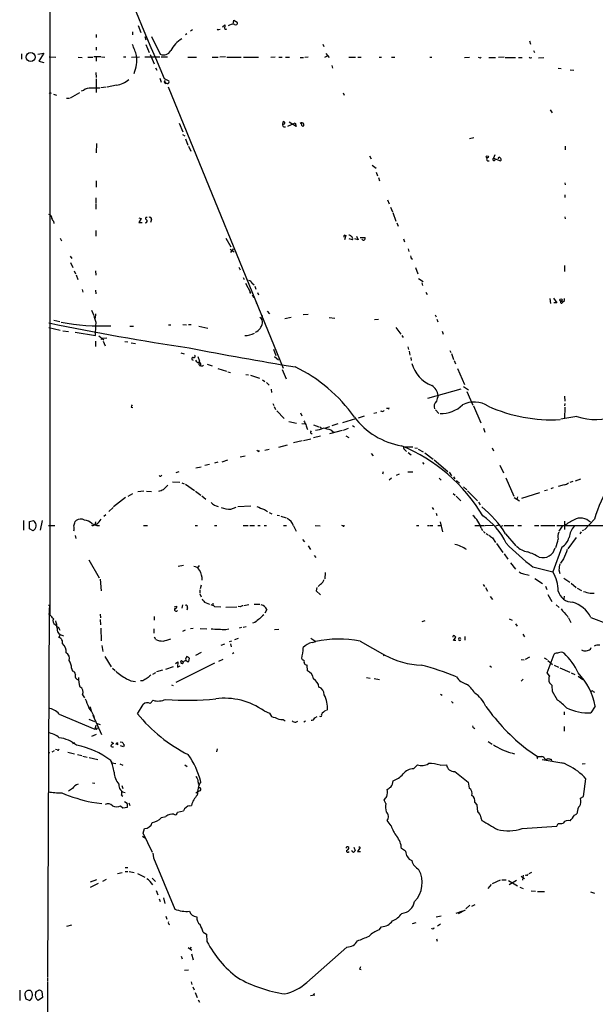
# Model space of a CAD drawing. Extents: x 0 to 971, y 2986 to 3868.
# Drawn here: x 17 to 173, y 3324 to 3591 of the extents above; entities that cross this region are included whole.
import ezdxf

# ---------------------------------------------------------------- set-up
doc = ezdxf.new("R2010")
doc.units = 0
doc.header["$MEASUREMENT"] = 0
doc.layers.add('MAIN', color=5, linetype='CONTINUOUS')

msp = doc.modelspace()

# ---------------------------------------------------------------- linework, layer by layer
at = {"layer": 'MAIN'}
for p, q in [((24.892, 3738.0332), (24.9767, 3429.4232)), ((48.9373, 3589.3586), (49.6993, 3587.4959)), ((71.882, 3589.0199), (72.4747, 3589.5279)), ((74.7607, 3589.7819), (74.93, 3590.8826)), ((74.93, 3590.8826), (75.8613, 3590.2899)), ((37.5073, 3586.9879), (37.5073, 3586.1412)), ((47.4133, 3587.6652), (47.4133, 3586.8186)), ((62.1453, 3587.1572), (61.8067, 3586.8186)), ((63.754, 3588.1732), (63.1613, 3587.8346)), ((70.866, 3588.3426), (71.2047, 3588.4272)), ((50.8, 3586.3952), (51.054, 3585.4639)), ((51.054, 3584.1939), (51.9007, 3582.0772)), ((52.578, 3586.3952), (54.9487, 3581.5692)), ((99.1447, 3584.3632), (99.3987, 3583.6859)), ((155.2787, 3585.2099), (155.5327, 3584.3632)), ((17.272, 3581.7386), (17.272, 3580.2146)), ((21.6747, 3581.6539), (23.2833, 3581.9079)), ((23.2833, 3581.9079), (21.9287, 3579.7066)), ((37.5073, 3583.5166), (37.5073, 3582.6699)), ((52.2393, 3581.4846), (53.2553, 3578.9446)), ((99.9067, 3581.8232), (100.838, 3580.7226)), ((156.3793, 3582.5852), (156.6333, 3582.0772)), ((21.9287, 3579.7066), (23.2833, 3579.3679)), ((24.8073, 3580.8919), (26.5853, 3580.8072)), ((32.6813, 3580.8072), (33.782, 3580.7226)), ((35.306, 3580.8072), (36.6607, 3580.8072)), ((38.7773, 3580.8919), (36.9147, 3580.8919)), ((37.5073, 3580.8072), (37.5073, 3579.7066)), ((39.0313, 3580.8919), (39.878, 3580.8072)), ((44.958, 3580.8919), (45.6353, 3580.8919)), ((47.1593, 3580.8072), (49.276, 3580.8919)), ((50.8, 3580.8919), (54.864, 3580.8919)), ((55.2027, 3580.8919), (56.896, 3580.8919)), ((62.484, 3580.8072), (64.77, 3580.8072)), ((69.088, 3580.8072), (70.6967, 3580.8072)), ((72.644, 3580.8919), (71.12, 3580.8072)), ((73.0673, 3580.8072), (76.962, 3580.8072)), ((77.5547, 3580.8072), (81.6187, 3580.8072)), ((85.0053, 3580.8072), (86.1907, 3580.8919)), ((87.122, 3580.8072), (88.0533, 3580.8072)), ((88.9847, 3580.8072), (90.0853, 3580.8072)), ((92.964, 3580.7226), (93.8953, 3580.7226)), ((95.1653, 3580.8072), (94.234, 3580.7226)), ((99.6527, 3580.8072), (100.4147, 3581.1459)), ((101.6, 3578.5212), (101.7693, 3577.8439)), ((106.172, 3580.8072), (108.0347, 3580.8072)), ((108.6273, 3580.8072), (109.5587, 3580.8072)), ((114.3847, 3580.8072), (115.062, 3580.8072)), ((117.7713, 3580.8072), (118.7027, 3580.8072)), ((128.1853, 3580.8072), (128.6933, 3580.8072)), ((137.5833, 3580.7226), (138.938, 3580.8072)), ((141.8167, 3580.6379), (142.1553, 3580.8072)), ((144.1873, 3580.7226), (146.05, 3580.7226)), ((148.336, 3580.8072), (146.812, 3580.7226)), ((148.6747, 3580.7226), (151.4687, 3580.7226)), ((152.3153, 3580.7226), (153.2467, 3580.7226)), ((155.5327, 3580.6379), (155.8713, 3580.7226)), ((157.734, 3580.6379), (159.1733, 3580.7226)), ((37.4227, 3576.6586), (37.5073, 3575.3039)), ((53.6787, 3577.9286), (54.0173, 3577.2512)), ((163.068, 3577.8439), (163.83, 3577.6746)), ((166.2853, 3577.3359), (167.3013, 3577.2512)), ((37.5073, 3574.8806), (37.5073, 3571.2399)), ((43.0953, 3573.1872), (40.5553, 3572.6792)), ((54.864, 3575.1346), (55.2027, 3574.0339)), ((56.0493, 3574.9652), (57.3193, 3574.3726)), ((56.2187, 3574.4572), (56.0493, 3574.0339)), ((56.0493, 3574.0339), (56.4727, 3573.6106)), ((56.388, 3573.8646), (56.4727, 3573.6106)), ((56.8113, 3573.6106), (56.4727, 3573.6106)), ((25.146, 3571.0706), (25.3153, 3570.9859)), ((25.908, 3570.7319), (26.7547, 3570.4779)), ((30.5647, 3569.7159), (33.1047, 3571.2399)), ((34.1207, 3571.7479), (33.4433, 3571.5786)), ((40.3013, 3572.6792), (38.7773, 3572.5099)), ((57.0653, 3572.7639), (88.3073, 3496.3946)), ((104.648, 3571.1552), (104.902, 3570.4779)), ((29.464, 3569.6312), (30.3107, 3569.6312)), ((160.8667, 3566.4986), (161.3747, 3565.6519)), ((60.1133, 3562.8579), (61.0447, 3560.4872)), ((88.2227, 3563.1966), (88.138, 3562.5192)), ((89.5773, 3562.0959), (91.6093, 3562.9426)), ((91.8633, 3562.0112), (90.0007, 3563.1119)), ((91.6093, 3562.9426), (91.8633, 3562.0112)), ((60.96, 3559.8099), (61.6373, 3559.4712)), ((88.5613, 3561.9266), (88.9847, 3561.9266)), ((37.592, 3557.3546), (37.5073, 3554.8146)), ((61.8067, 3558.6246), (62.484, 3556.9312)), ((140.1233, 3558.8786), (138.938, 3558.6246)), ((62.6533, 3556.6772), (63.246, 3555.2379)), ((164.9307, 3556.6772), (164.9307, 3555.6612)), ((111.76, 3554.0526), (112.268, 3553.2059)), ((145.8807, 3554.3066), (145.4573, 3553.3752)), ((145.4573, 3553.3752), (147.4047, 3552.6979)), ((112.522, 3551.5126), (113.6227, 3550.6659)), ((113.6227, 3549.5652), (113.9613, 3548.5492)), ((37.5073, 3547.1946), (37.5073, 3545.5012)), ((114.2153, 3548.1259), (114.554, 3547.1946)), ((164.846, 3546.6866), (164.9307, 3546.1786)), ((37.4227, 3542.6226), (37.4227, 3541.2679)), ((37.4227, 3541.0986), (37.4227, 3539.5746)), ((116.6707, 3542.0299), (117.094, 3541.0139)), ((164.846, 3543.3846), (164.846, 3542.7072)), ((117.5173, 3540.0826), (118.0253, 3538.8126)), ((118.11, 3538.6432), (118.9567, 3536.2726)), ((25.908, 3536.2726), (26.0773, 3535.6799)), ((49.1067, 3537.2039), (49.784, 3537.0346)), ((49.784, 3537.0346), (49.1067, 3535.9339)), ((49.1067, 3535.9339), (50.038, 3535.9339)), ((52.578, 3536.6959), (52.324, 3535.9339)), ((119.2107, 3535.8492), (119.5493, 3534.9179)), ((164.846, 3537.4579), (164.9307, 3536.9499)), ((37.4227, 3533.7326), (37.4227, 3532.2086)), ((27.7707, 3531.7006), (28.1093, 3530.9386)), ((72.8133, 3531.7006), (74.0833, 3529.3299)), ((105.41, 3532.3779), (104.9867, 3531.1926)), ((105.0713, 3532.4626), (105.41, 3532.3779)), ((107.188, 3531.1926), (106.2567, 3531.4466)), ((108.712, 3531.1926), (107.7807, 3531.5312)), ((108.2887, 3532.2086), (108.712, 3531.1926)), ((109.3047, 3531.8699), (110.5747, 3531.8699)), ((121.0733, 3531.4466), (121.3273, 3530.6846)), ((73.914, 3528.6526), (75.0147, 3527.9752)), ((74.168, 3527.8059), (74.8453, 3528.7372)), ((122.2587, 3528.7372), (122.5127, 3528.0599)), ((30.48, 3526.7899), (30.9033, 3526.1126)), ((30.5647, 3525.0966), (31.242, 3523.7419)), ((123.1053, 3526.1972), (123.444, 3525.9432)), ((31.5807, 3522.8106), (31.9193, 3521.9639)), ((37.338, 3522.8106), (37.4227, 3521.6252)), ((76.2847, 3523.8266), (76.6233, 3523.0646)), ((124.2907, 3523.7419), (124.968, 3521.9639)), ((164.7613, 3524.2499), (164.7613, 3522.6412)), ((32.0887, 3521.7099), (32.5967, 3520.4399)), ((77.47, 3521.0326), (77.724, 3520.4399)), ((125.1373, 3520.6939), (126.4073, 3519.9319)), ((33.6973, 3517.7306), (33.9513, 3517.0532)), ((37.338, 3517.5612), (37.4227, 3516.5452)), ((78.1473, 3519.4239), (79.502, 3516.8839)), ((79.9253, 3519.4239), (80.4333, 3519.0006)), ((80.6027, 3518.6619), (80.9413, 3517.8152)), ((125.984, 3519.5086), (126.238, 3518.8312)), ((127.0847, 3517.0532), (127.4233, 3516.3759)), ((79.1633, 3516.9686), (79.502, 3516.6299)), ((79.9253, 3516.2912), (80.264, 3515.5292)), ((81.3647, 3516.8839), (81.6187, 3516.2912)), ((160.782, 3515.2752), (160.9513, 3513.9206)), ((161.798, 3515.3599), (162.7293, 3514.0899)), ((163.83, 3514.5979), (164.4227, 3514.3439)), ((164.6767, 3514.5132), (164.4227, 3514.3439)), ((36.2373, 3512.1426), (36.9147, 3510.7032)), ((83.9893, 3511.8886), (84.6667, 3511.1266)), ((162.7293, 3514.0899), (161.8827, 3514.0899)), ((164.084, 3514.0052), (164.4227, 3514.3439)), ((26.0773, 3509.4332), (27.686, 3509.0099)), ((37.5073, 3508.7559), (36.9993, 3510.3646)), ((37.338, 3511.1266), (37.2533, 3509.9412)), ((82.6347, 3510.7032), (82.4653, 3509.8566)), ((90.5087, 3510.1106), (88.8153, 3509.7719)), ((95.1653, 3510.9572), (93.8107, 3510.8726)), ((100.838, 3510.1106), (102.362, 3509.9412)), ((114.2153, 3509.6026), (113.1147, 3509.5179)), ((129.6247, 3510.8726), (129.8787, 3510.2799)), ((130.1327, 3509.6872), (130.3867, 3508.9252)), ((24.7227, 3507.4012), (27.7707, 3506.7239)), ((28.5327, 3506.4699), (30.0567, 3506.3006)), ((46.6513, 3507.8246), (47.6673, 3507.8246)), ((57.15, 3508.1632), (57.8273, 3508.1632)), ((61.1293, 3508.2479), (62.0607, 3508.1632)), ((62.6533, 3508.2479), (63.3307, 3508.2479)), ((65.4473, 3507.8246), (67.9027, 3507.2319)), ((118.9567, 3507.4012), (120.3113, 3505.6232)), ((131.572, 3506.3852), (131.826, 3505.6232)), ((31.8347, 3506.1312), (37.338, 3505.2846)), ((38.2693, 3505.1152), (39.624, 3504.0992)), ((39.116, 3504.5226), (38.862, 3504.0992)), ((39.116, 3504.5226), (40.4707, 3504.6072)), ((120.5653, 3505.2846), (120.904, 3504.6919)), ((37.338, 3503.6759), (37.338, 3502.2366)), ((39.4547, 3503.6759), (39.9627, 3502.4059)), ((45.2967, 3503.5912), (46.1433, 3503.5066)), ((47.0747, 3503.2526), (48.26, 3503.0832)), ((85.6827, 3501.5592), (86.36, 3499.7812)), ((122.174, 3502.1519), (122.428, 3501.4746)), ((133.604, 3501.2206), (133.858, 3500.6279)), ((60.5367, 3500.5432), (61.468, 3500.2892)), ((64.8547, 3498.0879), (64.6007, 3498.5112)), ((65.1933, 3499.5272), (65.6167, 3498.2572)), ((86.0213, 3499.5272), (87.0373, 3498.6806)), ((122.5973, 3500.9666), (122.7667, 3499.9506)), ((123.0207, 3499.2732), (123.1053, 3498.4266)), ((134.0273, 3500.3739), (134.62, 3498.7652)), ((134.7893, 3498.4266), (135.128, 3497.5799)), ((65.532, 3497.3259), (65.532, 3497.6646)), ((65.786, 3497.0719), (65.7013, 3496.8179)), ((67.7333, 3497.4952), (69.088, 3496.9872)), ((70.612, 3496.3099), (72.9827, 3495.5479)), ((88.0533, 3496.0559), (89.154, 3493.5159)), ((135.7207, 3496.3099), (137.5833, 3491.9919)), ((73.3213, 3495.3786), (73.9987, 3495.2092)), ((78.232, 3494.7012), (78.9093, 3494.6166)), ((79.502, 3494.4472), (81.8727, 3493.6852)), ((82.7193, 3493.1772), (83.3967, 3492.7539)), ((83.82, 3492.4999), (84.582, 3491.7379)), ((85.09, 3490.7219), (85.1747, 3489.7906)), ((136.5673, 3490.7219), (127.5927, 3488.1819)), ((137.3293, 3491.3992), (138.684, 3490.4679)), ((138.2607, 3490.0446), (139.8693, 3486.3192)), ((164.7613, 3488.7746), (164.846, 3487.4199)), ((47.0747, 3485.8112), (47.498, 3485.7266)), ((85.5133, 3486.8272), (85.7673, 3486.2346)), ((85.9367, 3485.9806), (86.2753, 3485.1339)), ((117.0093, 3485.2186), (117.1787, 3485.6419)), ((129.7093, 3485.0492), (130.6407, 3484.1179)), ((140.0387, 3486.1499), (142.0707, 3481.5779)), ((164.846, 3486.8272), (164.7613, 3486.1499)), ((164.846, 3485.8112), (164.7613, 3482.6786)), ((86.614, 3484.7952), (88.646, 3482.6786)), ((93.0487, 3484.2872), (93.3873, 3483.4406)), ((107.95, 3482.5939), (104.4787, 3481.5779)), ((110.3207, 3483.3559), (108.712, 3482.8479)), ((113.792, 3484.2872), (112.9453, 3484.0332)), ((115.062, 3484.7106), (114.808, 3484.6259)), ((168.148, 3483.2712), (163.7453, 3482.5092)), ((89.916, 3481.9166), (91.948, 3481.4086)), ((93.3873, 3481.3239), (94.3187, 3481.2392)), ((94.8267, 3479.8846), (95.0807, 3479.7152)), ((96.6047, 3480.9852), (98.044, 3480.4772)), ((98.298, 3480.4772), (98.7213, 3480.0539)), ((99.9067, 3480.2232), (101.0073, 3480.5619)), ((103.2087, 3481.2392), (101.6, 3480.7312)), ((106.0027, 3479.9692), (104.648, 3479.4612)), ((107.188, 3480.8159), (107.696, 3480.4772)), ((142.748, 3480.0539), (143.1713, 3479.0379)), ((93.8953, 3476.7519), (95.8427, 3477.1752)), ((98.4673, 3477.9372), (96.6047, 3477.4292)), ((104.394, 3479.4612), (100.9227, 3478.5299)), ((101.346, 3479.5459), (102.1927, 3478.9532)), ((105.41, 3478.0219), (106.172, 3477.5986)), ((84.582, 3474.2966), (83.3967, 3474.0426)), ((87.122, 3474.9739), (89.4927, 3475.5666)), ((93.472, 3476.6672), (91.186, 3476.0746)), ((121.0733, 3475.0586), (123.5287, 3475.0586)), ((124.1213, 3474.7199), (124.7987, 3474.6352)), ((125.0527, 3474.3812), (126.4073, 3473.7039)), ((145.1187, 3474.7199), (145.4573, 3473.9579)), ((76.6233, 3472.3492), (77.978, 3472.6032)), ((81.7033, 3473.7886), (81.9573, 3474.0426)), ((112.268, 3473.1959), (112.776, 3472.6032)), ((121.4967, 3474.1272), (121.8353, 3473.7886)), ((122.2587, 3473.5346), (123.1053, 3472.8572)), ((126.8307, 3473.3652), (129.1167, 3471.6719)), ((64.6007, 3469.3012), (66.04, 3469.6399)), ((68.326, 3470.2326), (67.056, 3469.9786)), ((70.612, 3470.8252), (69.6807, 3470.5712)), ((71.7973, 3470.9946), (73.3213, 3471.5026)), ((126.1533, 3470.7406), (126.5767, 3470.3172)), ((129.3707, 3471.5026), (133.096, 3468.3699)), ((147.2353, 3470.0632), (148.1667, 3467.9466)), ((60.0287, 3468.2006), (59.182, 3467.9466)), ((115.4853, 3468.2852), (115.316, 3467.6079)), ((117.7713, 3466.5072), (117.1787, 3465.9992)), ((119.126, 3467.3539), (119.9727, 3467.6926)), ((122.174, 3468.2852), (123.5287, 3468.2006)), ((130.7253, 3466.5072), (131.2333, 3465.9992)), ((133.4347, 3468.1159), (134.0273, 3467.1846)), ((134.62, 3466.8459), (134.9587, 3466.3379)), ((148.844, 3466.5919), (150.9607, 3461.5966)), ((55.7953, 3463.4592), (56.9807, 3464.6446)), ((58.2507, 3465.4912), (60.2827, 3465.4066)), ((60.7907, 3465.2372), (61.468, 3464.9832)), ((61.8067, 3464.8986), (64.262, 3463.2052)), ((135.4667, 3465.9146), (136.2287, 3465.1526)), ((137.3293, 3464.1366), (138.2607, 3463.3746)), ((161.7133, 3463.8826), (161.036, 3463.6286)), ((164.6767, 3464.7292), (163.068, 3464.3059)), ((167.0473, 3465.5759), (166.2007, 3465.3219)), ((169.0793, 3466.2532), (167.64, 3465.7452)), ((45.5507, 3461.2579), (42.2487, 3458.7179)), ((47.4133, 3462.2739), (46.1433, 3461.5119)), ((50.4613, 3462.9512), (48.8527, 3462.7819)), ((51.2233, 3462.9512), (52.578, 3462.8666)), ((64.516, 3463.0359), (65.9553, 3461.9352)), ((66.2093, 3461.7659), (67.31, 3460.8346)), ((134.5353, 3462.3586), (135.0433, 3461.9352)), ((135.2973, 3461.6812), (136.652, 3460.4112)), ((138.43, 3463.1206), (141.1393, 3460.4112)), ((151.13, 3461.2579), (152.5693, 3460.4112)), ((151.9767, 3461.4272), (151.8073, 3460.7499)), ((153.162, 3461.0886), (158.0727, 3462.6126)), ((160.1893, 3463.2899), (159.3427, 3463.1206)), ((42.164, 3458.5486), (40.9787, 3457.4479)), ((74.168, 3458.1252), (75.6073, 3458.6332)), ((76.0307, 3458.8026), (79.5867, 3458.9719)), ((128.8627, 3458.5486), (129.2013, 3458.0406)), ((141.3933, 3459.9879), (141.9013, 3459.3106)), ((40.132, 3456.6012), (39.624, 3456.0932)), ((83.2273, 3458.0406), (84.074, 3457.4479)), ((84.582, 3457.1939), (85.2593, 3456.8552)), ((86.6987, 3456.5166), (87.376, 3456.3472)), ((87.7147, 3456.1779), (89.154, 3455.7546)), ((129.8787, 3457.0246), (130.1327, 3456.4319)), ((17.78, 3454.9926), (17.78, 3452.4526)), ((19.3887, 3454.7386), (20.4893, 3454.9926)), ((19.3887, 3452.7912), (19.3887, 3454.7386)), ((22.86, 3454.9926), (22.352, 3452.3679)), ((24.638, 3453.6379), (26.3313, 3453.6379)), ((31.8347, 3454.7386), (32.0887, 3455.0772)), ((36.322, 3454.2306), (37.1687, 3453.8919)), ((37.338, 3454.6539), (37.1687, 3453.8919)), ((37.592, 3454.0612), (37.1687, 3453.8919)), ((50.3767, 3453.6379), (51.4773, 3453.6379)), ((64.4313, 3453.6379), (65.1087, 3453.6379)), ((69.6807, 3453.6379), (70.358, 3453.6379)), ((77.47, 3453.6379), (78.8247, 3453.6379)), ((79.248, 3453.6379), (80.518, 3453.6379)), ((81.4493, 3453.6379), (82.1267, 3453.6379)), ((83.1427, 3453.6379), (83.82, 3453.6379)), ((88.392, 3453.6379), (89.2387, 3453.6379)), ((91.186, 3453.5532), (91.8633, 3452.1139)), ((97.028, 3453.6379), (98.3827, 3453.5532)), ((104.5633, 3453.5532), (104.3093, 3453.6379)), ((124.5447, 3453.6379), (125.222, 3453.6379)), ((127.5927, 3453.6379), (128.1007, 3453.6379)), ((128.27, 3453.6379), (129.032, 3453.6379)), ((130.3867, 3453.6379), (131.318, 3453.6379)), ((130.9793, 3454.6539), (131.6567, 3451.9446)), ((140.3773, 3453.6379), (143.002, 3453.6379)), ((142.1553, 3452.9606), (142.494, 3452.2832)), ((143.256, 3453.6379), (145.3727, 3453.7226)), ((146.8967, 3453.7226), (146.05, 3453.4686)), ((147.4893, 3453.4686), (148.082, 3453.6379)), ((148.4207, 3453.6379), (150.9607, 3453.6379)), ((152.0613, 3453.6379), (153.0773, 3453.6379)), ((156.6333, 3453.6379), (157.8187, 3453.6379)), ((158.3267, 3453.6379), (162.1367, 3453.6379)), ((162.6447, 3453.6379), (177.8847, 3453.6379)), ((164.1687, 3453.4686), (163.2373, 3452.1139)), ((164.7613, 3454.8232), (164.7613, 3452.6219)), ((172.8893, 3455.4159), (170.18, 3452.5372)), ((20.4047, 3452.1986), (19.3887, 3452.7912)), ((20.7433, 3452.5372), (20.4047, 3452.1986)), ((31.8347, 3450.9286), (32.004, 3450.1666)), ((142.748, 3452.0292), (143.256, 3451.6059)), ((143.51, 3451.5212), (144.018, 3451.1826)), ((145.2033, 3450.3359), (146.05, 3449.0659)), ((148.7593, 3451.4366), (151.5533, 3448.1346)), ((167.894, 3450.4206), (165.6927, 3447.3726)), ((169.3333, 3451.9446), (168.91, 3451.4366)), ((169.926, 3452.4526), (169.5873, 3452.1986)), ((93.5567, 3449.9126), (94.1493, 3449.2352)), ((95.1653, 3448.1346), (95.758, 3447.2032)), ((146.304, 3448.8119), (147.9973, 3446.3566)), ((164.084, 3447.7959), (161.6287, 3441.1072)), ((96.774, 3445.5099), (97.1973, 3445.0019)), ((148.336, 3446.0179), (149.352, 3444.5786)), ((35.56, 3444.3246), (38.354, 3439.4986)), ((59.7747, 3442.6312), (61.2987, 3442.8852)), ((65.532, 3442.8006), (65.1087, 3442.2079)), ((150.114, 3443.5626), (151.4687, 3441.8692)), ((156.21, 3442.4619), (161.6287, 3441.1072)), ((164.5073, 3444.6632), (163.6607, 3443.4779)), ((99.7373, 3440.9379), (99.6527, 3439.2446)), ((153.67, 3440.5992), (155.194, 3440.1759)), ((163.2373, 3441.6152), (163.4913, 3440.6839)), ((38.608, 3439.0752), (38.9467, 3435.9426)), ((66.04, 3437.4666), (65.786, 3436.4506)), ((97.4513, 3436.8739), (97.282, 3435.9426)), ((98.4673, 3437.7206), (97.8747, 3437.1279)), ((142.6633, 3437.6359), (143.002, 3437.1279)), ((143.3407, 3436.8739), (143.8487, 3435.8579)), ((156.718, 3439.3292), (158.75, 3437.8899)), ((159.5967, 3437.2126), (159.9353, 3436.2812)), ((164.592, 3439.4139), (166.2007, 3438.3132)), ((166.624, 3438.0592), (167.894, 3436.8739)), ((65.7013, 3436.1966), (65.7013, 3435.2652)), ((65.7013, 3435.0959), (66.04, 3434.3339)), ((97.282, 3435.9426), (98.4673, 3434.8419)), ((144.6107, 3434.4186), (145.2033, 3433.5719)), ((160.274, 3434.9266), (161.29, 3433.0639)), ((164.6767, 3434.5032), (164.592, 3433.7412)), ((168.2327, 3436.7046), (169.418, 3436.0272)), ((171.704, 3435.2652), (172.8047, 3435.3499)), ((24.9767, 3431.5399), (24.8073, 3431.2012)), ((58.8433, 3431.6246), (59.436, 3431.7939)), ((60.96, 3432.1326), (60.7907, 3431.2012)), ((66.9713, 3432.8946), (68.326, 3432.3019)), ((69.2573, 3432.5559), (69.2573, 3431.9632)), ((69.6807, 3431.7092), (71.374, 3431.6246)), ((72.8133, 3431.5399), (75.7767, 3431.6246)), ((76.6233, 3431.6246), (76.1153, 3431.7092)), ((78.994, 3432.1326), (77.6393, 3431.8786)), ((80.4333, 3432.3019), (82.042, 3432.3019)), ((162.4753, 3432.1326), (163.322, 3431.4552)), ((24.8073, 3431.2012), (24.2993, 3331.1252)), ((24.5533, 3429.6772), (24.9767, 3429.7619)), ((38.608, 3429.5926), (38.6927, 3428.5766)), ((53.34, 3428.9999), (53.2553, 3427.9839)), ((62.3147, 3431.3706), (62.1453, 3430.6932)), ((83.9047, 3430.8626), (83.3967, 3429.8466)), ((165.608, 3429.0846), (165.6927, 3428.6612)), ((26.416, 3426.7986), (26.7547, 3426.5446)), ((38.608, 3428.1532), (38.6927, 3426.7139)), ((77.47, 3426.1212), (78.3167, 3426.2906)), ((80.6873, 3427.3912), (80.01, 3427.1372)), ((126.0687, 3427.6452), (126.9153, 3427.8992)), ((149.7753, 3428.3226), (150.5373, 3427.9839)), ((151.4687, 3426.9679), (151.892, 3426.3752)), ((165.862, 3428.5766), (166.4547, 3427.3066)), ((171.958, 3428.7459), (176.6993, 3426.8832)), ((27.7707, 3424.0892), (27.432, 3423.2426)), ((27.5167, 3425.6132), (27.686, 3425.2746)), ((27.7707, 3424.0892), (28.702, 3423.7506)), ((38.7773, 3425.7826), (38.9467, 3422.3959)), ((53.1707, 3425.6132), (53.1707, 3424.4279)), ((61.722, 3425.2746), (60.96, 3424.9359)), ((63.9233, 3425.6979), (63.1613, 3425.6132)), ((65.786, 3425.6979), (67.6487, 3425.6132)), ((72.8133, 3425.4439), (73.5753, 3425.6132)), ((76.454, 3425.8672), (77.1313, 3426.0366)), ((87.2067, 3425.4439), (86.0213, 3425.3592)), ((137.668, 3423.5812), (137.668, 3422.5652)), ((153.416, 3424.1739), (153.924, 3423.4966)), ((39.116, 3421.1259), (39.37, 3419.4326)), ((53.7633, 3422.7346), (53.4247, 3423.4119)), ((71.5433, 3421.2106), (72.4747, 3421.5492)), ((74.3373, 3422.3112), (73.66, 3422.1419)), ((73.9987, 3421.5492), (74.2527, 3420.7026)), ((75.184, 3422.7346), (76.2, 3423.0732)), ((95.8427, 3423.0732), (97.1973, 3422.2266)), ((96.1813, 3421.8879), (97.1973, 3422.2266)), ((109.22, 3422.3112), (115.9933, 3418.5012)), ((134.62, 3422.4806), (135.2127, 3423.4119)), ((135.2127, 3422.4806), (134.62, 3422.4806)), ((66.04, 3419.1786), (64.516, 3418.4166)), ((74.93, 3419.0939), (74.5913, 3418.8399)), ((115.9933, 3418.5012), (115.4853, 3418.3319)), ((160.1047, 3413.6752), (161.9673, 3418.7552)), ((171.7887, 3420.1099), (172.0427, 3420.5332)), ((39.878, 3418.0779), (41.656, 3415.2839)), ((59.0973, 3416.2152), (59.69, 3416.6386)), ((69.6807, 3416.2999), (59.182, 3411.0506)), ((59.69, 3416.6386), (59.6053, 3415.1992)), ((59.6053, 3415.1992), (60.3673, 3415.6226)), ((61.214, 3416.5539), (60.706, 3417.0619)), ((62.23, 3416.7232), (62.738, 3416.7232)), ((62.738, 3416.7232), (62.9073, 3417.6546)), ((70.866, 3416.8926), (72.0513, 3417.4006)), ((93.5567, 3417.2312), (93.3873, 3417.5699)), ((94.9113, 3414.2679), (94.8267, 3415.7919)), ((144.526, 3415.6226), (144.9493, 3415.1992)), ((152.9927, 3417.3159), (153.8393, 3417.2312)), ((155.2787, 3417.9086), (154.0933, 3417.3159)), ((159.258, 3417.7392), (160.02, 3417.3159)), ((160.274, 3417.0619), (161.544, 3415.9612)), ((161.9673, 3415.7919), (163.1527, 3415.1992)), ((30.8187, 3414.9452), (31.1573, 3414.1832)), ((41.9947, 3414.9452), (42.672, 3414.3526)), ((52.9167, 3413.3366), (53.7633, 3413.7599)), ((55.5413, 3414.4372), (53.9327, 3413.9292)), ((58.5047, 3415.2839), (56.388, 3414.6066)), ((160.6973, 3412.9132), (160.1047, 3413.6752)), ((163.4913, 3415.0299), (166.2007, 3413.8446)), ((166.5393, 3413.6752), (167.5553, 3413.2519)), ((50.2073, 3411.5586), (49.6147, 3411.4739)), ((57.9967, 3410.4579), (58.42, 3410.2039)), ((110.998, 3412.4052), (112.014, 3412.2359)), ((113.03, 3412.1512), (114.554, 3411.8972)), ((153.5007, 3411.9819), (152.9927, 3411.3892)), ((161.4593, 3410.2886), (160.6973, 3410.9659)), ((161.544, 3408.5952), (161.4593, 3410.2886)), ((168.4867, 3412.7439), (169.7567, 3411.8972)), ((33.8667, 3407.7486), (34.3747, 3406.9019)), ((131.064, 3407.9179), (131.572, 3407.5792)), ((162.8987, 3406.3092), (161.544, 3408.5952)), ((172.5507, 3408.5952), (172.8893, 3408.4259)), ((48.768, 3402.5839), (50.292, 3405.1239)), ((52.2393, 3405.3779), (53.0013, 3406.2246)), ((134.112, 3405.8859), (134.5353, 3405.4626)), ((27.5167, 3402.4992), (37.1687, 3398.3506)), ((35.8987, 3404.4466), (36.1527, 3403.2612)), ((36.6607, 3402.1606), (39.0313, 3396.9112)), ((36.83, 3402.1606), (37.084, 3401.1446)), ((83.1427, 3403.3459), (84.6667, 3402.7532)), ((164.6767, 3403.0919), (164.6767, 3402.2452)), ((173.0587, 3404.6159), (171.958, 3402.8379)), ((35.56, 3401.1446), (37.084, 3400.4672)), ((37.5073, 3400.0439), (38.608, 3399.7052)), ((88.3073, 3400.9752), (88.9, 3400.6366)), ((91.7787, 3400.2979), (92.2867, 3400.5519)), ((94.4033, 3400.5519), (93.98, 3400.2979)), ((96.9433, 3401.4832), (97.6207, 3401.8219)), ((36.322, 3396.4879), (37.6767, 3397.0806)), ((37.4227, 3399.3666), (37.1687, 3398.3506)), ((37.6767, 3398.2659), (37.1687, 3398.3506)), ((140.1233, 3398.7739), (140.3773, 3398.6046)), ((164.6767, 3399.1126), (164.6767, 3397.8426)), ((31.6653, 3394.7099), (31.1573, 3394.4559)), ((41.7407, 3394.9639), (42.2487, 3394.5406)), ((42.926, 3394.2866), (43.2647, 3394.3712)), ((43.2647, 3394.3712), (42.926, 3394.2866)), ((43.3493, 3394.7099), (43.2647, 3394.3712)), ((43.2647, 3394.3712), (43.434, 3394.1172)), ((44.0267, 3394.9639), (44.6193, 3394.8792)), ((45.1273, 3394.1172), (44.958, 3393.6092)), ((144.018, 3395.0486), (145.1187, 3394.2866)), ((24.9767, 3392.0006), (24.4687, 3391.9159)), ((26.162, 3392.5086), (25.4847, 3392.1699)), ((26.924, 3392.7626), (26.5007, 3392.8472)), ((29.8873, 3392.1699), (31.6653, 3391.6619)), ((32.4273, 3391.4926), (33.6127, 3391.2386)), ((44.958, 3393.6092), (44.196, 3393.8632)), ((70.4427, 3393.1012), (70.2733, 3392.2546)), ((150.368, 3392.0006), (151.2147, 3391.6619)), ((154.5167, 3392.9319), (157.3953, 3390.9846)), ((33.9513, 3391.0692), (35.1367, 3390.8152)), ((35.6447, 3390.7306), (38.0153, 3390.1379)), ((41.4867, 3389.8839), (41.8253, 3389.2912)), ((41.8253, 3389.2912), (42.8413, 3389.0372)), ((43.942, 3388.9526), (44.7887, 3388.6139)), ((157.226, 3390.5612), (157.48, 3390.3919)), ((158.6653, 3390.1379), (164.592, 3389.1219)), ((161.1207, 3390.2226), (161.2053, 3389.8839)), ((163.83, 3389.3759), (164.592, 3389.1219)), ((165.7773, 3388.5292), (164.592, 3389.1219)), ((170.3493, 3388.9526), (169.5873, 3388.8679)), ((61.6373, 3388.6986), (62.23, 3388.2752)), ((123.7827, 3387.5979), (124.7987, 3388.6986)), ((130.9793, 3388.6139), (132.6727, 3388.6986)), ((134.9587, 3386.9206), (138.5993, 3384.0419)), ((36.576, 3383.7879), (37.1687, 3383.7032)), ((65.278, 3383.6186), (65.6167, 3383.3646)), ((138.5993, 3384.0419), (138.8533, 3382.3486)), ((169.926, 3380.1472), (170.6033, 3384.8886)), ((31.0727, 3382.2639), (30.0567, 3381.5866)), ((44.5347, 3383.1106), (44.7887, 3382.2639)), ((64.6007, 3381.0786), (65.1087, 3381.4172)), ((65.786, 3381.6712), (65.1087, 3381.4172)), ((36.4067, 3378.5386), (39.116, 3378.1999)), ((44.45, 3380.4859), (44.7887, 3380.2319)), ((45.974, 3378.1999), (45.212, 3378.7079)), ((46.3973, 3378.3692), (46.6513, 3377.6919)), ((116.2473, 3378.1999), (115.824, 3379.1312)), ((140.3773, 3378.4539), (140.97, 3377.8612)), ((169.0793, 3379.6392), (169.926, 3380.1472)), ((169.164, 3378.9619), (169.0793, 3379.6392)), ((44.196, 3377.6072), (44.7887, 3377.0146)), ((44.7887, 3377.0146), (46.0587, 3377.2686)), ((59.6053, 3375.8292), (61.2987, 3376.2526)), ((62.992, 3377.6072), (63.4153, 3377.6919)), ((140.97, 3377.8612), (141.1393, 3375.9139)), ((167.4707, 3375.0672), (168.148, 3375.4059)), ((55.2873, 3374.3899), (56.4727, 3374.7286)), ((117.6867, 3372.1886), (116.586, 3373.6279)), ((50.292, 3370.1566), (50.6307, 3371.4266)), ((52.832, 3364.9072), (50.292, 3370.1566)), ((153.2467, 3371.4266), (162.7293, 3372.1039)), ((50.1227, 3369.3099), (50.8, 3368.8866)), ((52.9167, 3364.7379), (53.086, 3363.4679)), ((107.188, 3365.1612), (106.934, 3365.3306)), ((109.22, 3366.2619), (108.5427, 3365.1612)), ((108.5427, 3365.1612), (109.3893, 3365.1612)), ((108.8813, 3366.5159), (109.22, 3366.2619)), ((121.5813, 3365.2459), (120.4807, 3366.0079)), ((53.086, 3363.4679), (58.928, 3349.5826)), ((43.3493, 3359.2346), (44.6193, 3359.4886)), ((45.3813, 3359.7426), (46.1433, 3359.7426)), ((45.466, 3360.8432), (46.1433, 3360.8432)), ((46.482, 3359.7426), (47.8367, 3359.4886)), ((155.194, 3359.2346), (155.8713, 3359.5732)), ((37.592, 3357.5412), (35.8987, 3356.8639)), ((40.2167, 3357.6259), (39.2853, 3357.0332)), ((48.768, 3359.2346), (50.8, 3358.2186)), ((52.7473, 3357.9646), (53.6787, 3357.0332)), ((145.2033, 3356.5252), (147.4047, 3357.4566)), ((147.7433, 3357.5412), (148.9287, 3357.4566)), ((149.5213, 3357.2872), (151.9767, 3355.8479)), ((151.7227, 3357.2872), (149.7753, 3356.1866)), ((152.9927, 3358.4726), (153.416, 3358.1339)), ((153.5007, 3358.7266), (153.3313, 3357.3719)), ((153.416, 3358.1339), (153.924, 3357.8799)), ((154.432, 3358.8112), (154.0933, 3358.6419)), ((35.9833, 3355.5092), (38.1847, 3356.6099)), ((53.848, 3354.5779), (54.2713, 3353.3926)), ((144.8647, 3356.2712), (143.9333, 3355.1706)), ((152.654, 3355.5092), (153.5007, 3355.1706)), ((155.702, 3354.4932), (156.8873, 3354.4086)), ((157.48, 3354.3239), (159.3427, 3354.3239)), ((171.8733, 3354.2392), (172.8893, 3353.9006)), ((54.6947, 3352.3766), (54.9487, 3351.6146)), ((55.7953, 3352.6306), (56.2187, 3351.1066)), ((135.382, 3348.4819), (137.16, 3349.0746)), ((137.7527, 3349.2439), (135.89, 3348.2279)), ((139.0227, 3350.5986), (137.922, 3349.6672)), ((140.3773, 3350.6832), (139.5307, 3350.2599)), ((56.4727, 3347.6352), (56.7267, 3346.7886)), ((131.2333, 3347.6352), (129.8787, 3347.3812)), ((30.8187, 3345.1799), (29.464, 3344.8412)), ((114.3847, 3343.9099), (115.062, 3344.7566)), ((123.444, 3345.6879), (124.46, 3345.9419)), ((131.064, 3345.4339), (130.302, 3344.9259)), ((66.6327, 3343.3172), (67.4793, 3342.7246)), ((67.4793, 3342.7246), (67.6487, 3340.7772)), ((129.9633, 3341.4546), (130.2173, 3340.8619)), ((62.5687, 3339.1686), (63.5, 3338.4066)), ((63.3307, 3339.2532), (62.992, 3338.7452)), ((94.742, 3329.6012), (105.664, 3339.2532)), ((60.6213, 3336.7979), (60.8753, 3336.0359)), ((63.4153, 3337.3906), (63.9233, 3335.7819)), ((62.6533, 3332.9879), (61.5527, 3332.9032)), ((109.0507, 3333.2419), (109.5587, 3333.1572)), ((24.2993, 3330.8712), (24.2993, 3330.0246)), ((16.764, 3327.5692), (16.8487, 3324.7752)), ((19.7273, 3327.4846), (18.9653, 3327.4846)), ((24.2993, 3329.7706), (24.2993, 3321.3039)), ((63.3307, 3329.7706), (63.5, 3329.0932)), ((63.8387, 3328.4159), (64.1773, 3327.6539)), ((18.2033, 3326.2146), (18.4573, 3325.1986)), ((18.4573, 3325.1986), (19.558, 3324.7752)), ((21.1667, 3326.8919), (21.2513, 3327.2306)), ((22.9447, 3325.5372), (21.7593, 3324.7752)), ((22.7753, 3327.2306), (22.9447, 3325.5372)), ((64.4313, 3326.8919), (65.024, 3325.5372)), ((65.278, 3324.9446), (65.6167, 3324.2672)), ((95.758, 3326.1299), (96.9433, 3326.2992)), ((96.8587, 3326.6379), (96.52, 3326.2992))]:
    msp.add_line(p, q, dxfattribs=at)
for centre, radius in [((19.7448, 3580.8092), 1.2333), ((143.8063, 3553.7563), 0.2993), ((163.8104, 3514.8975), 0.3002)]:
    msp.add_circle(centre, radius, dxfattribs=at)
for centre, radius, start, end in [((1251.7872, 4092.2639), 1302.8381, 201.2367518, 203.3942165), ((71.9426, 3589.2013), 0.6243, 315.77878, 31.541369), ((74.7605, 3587.4539), 2.2687, 81.411667, 126.657758), ((75.4497, 3590.0329), 0.4852, 223.7726, 31.980351), ((70.6755, 3588.4907), 0.2413, 195.257201, 322.137512), ((72.7677, 3588.7431), 0.3784, 176.545511, 322.342789), ((26.4862, 3574.7346), 22.9657, 16.430792, 24.323539), ((65.4495, 3578.5382), 8.63, 122.672837, 152.033974), ((40.1627, 3579.9421), 8.4501, 335.251616, 8.770855), ((55.8376, 3583.6366), 2.2504, 246.734213, 332.14707), ((183.8902, 3707.7299), 133.8752, 251.45383, 251.682999), ((155.4057, 3580.8072), 0.2117, 180, 306.875312), ((42.1529, 3579.5682), 6.4502, 278.401194, 311.149325), ((56.1763, 3573.8646), 0.2116, 0, 126.875312), ((56.8114, 3574.1609), 0.5503, 269.989588, 22.627074), ((25.019, 3570.9013), 0.2117, 53.124688, 180.027065), ((35.9411, 3569.6733), 2.76, 85.603046, 131.265992), ((37.338, 2979.7757), 592.6507, 89.8854085, 90.1145915), ((88.5151, 3562.2575), 0.3342, 128.450945, 277.948212), ((88.4737, 3562.9534), 0.3495, 270.491797, 135.904229), ((93.4043, 3562.4515), 0.5453, 306.153291, 143.846709), ((93.8869, 3562.6462), 0.6551, 153.098563, 255.78132), ((144.0279, 3553.0609), 0.4374, 114.185936, 303.91893), ((145.6286, 3553.0829), 0.3388, 120.372083, 6.489564), ((147.0347, 3553.3071), 0.3236, 28.172459, 198.222204), ((147.1305, 3553.0531), 0.4487, 307.666685, 65.022443), ((24.4688, 3537.204), 0.9652, 15.251474, 74.748526), ((27.3124, 3537.576), 1.916, 183.533805, 222.863878), ((50.9511, 3536.2907), 0.4465, 261.447025, 65.156748), ((51.2657, 3536.9923), 0.3224, 66.799076, 246.806076), ((52.0565, 3536.8117), 0.5341, 347.480499, 116.761745), ((105.1983, 3532.0816), 0.4016, 108.434949, 198.434949), ((106.2566, 3531.7853), 0.6826, 29.738635, 97.11981), ((106.4198, 3531.4405), 0.8072, 342.114984, 57.851654), ((110.1513, 3531.616), 0.4937, 210.975698, 30.949824), ((292.3646, 3568.8594), 174.5531, 193.917671, 194.146862), ((78.8754, 3519.0908), 1.1015, 17.602583, 83.818923), ((163.9798, 3514.3113), 0.3234, 117.595155, 288.799171), ((163.1949, 3515.0634), 1.5807, 339.629778, 7.700518), ((81.2761, 3514.0706), 0.2509, 131.250385, 290.681682), ((81.1378, 3508.8676), 1.6063, 349.924865, 55.742059), ((164.0879, 4182.0606), 687.6598, 258.3071016, 261.5317915), ((38.9155, 3568.4989), 60.6442, 259.654406, 272.42996), ((-8.5493, 3509.2624), 46.0594, 355.045626, 359.369924), ((79.3143, 3509.2354), 3.4663, 296.421642, 349.211991), ((78.2206, 3509.9436), 4.6705, 265.981509, 299.465209), ((230.3449, 4352.8136), 867.2492, 258.8624519, 260.7947286), ((63.8387, 3498.9346), 0.349, 75.97172, 284.024302), ((64.0926, 3499.6119), 0.3787, 243.441716, 63.428183), ((65.1952, 3498.3549), 0.4327, 218.101448, 346.949801), ((65.7014, 3497.6857), 0.1707, 352.895811, 187.100038), ((66.2358, 3498.0191), 0.9878, 224.565266, 299.172914), ((65.5588, 3497.4068), 0.4047, 304.153419, 39.57533), ((73.2075, 3458.7088), 42.2431, 35.271087, 64.175471), ((132.2101, 3500.271), 9.3078, 196.261633, 247.800337), ((126.9121, 3488.5462), 3.5814, 6.375703, 60.174951), ((511.232, 3361.177), 401.6256, 161.450464, 161.679638), ((49.272, 3485.2203), 2.2754, 148.655783, 164.948065), ((116.3573, 3484.5156), 0.9588, 47.155503, 86.448267), ((131.38, 3485.9606), 2.0339, 134.151383, 198.858101), ((131.1366, 3492.6517), 8.6199, 268.954386, 313.547054), ((140.253, 3480.2153), 6.9568, 57.234637, 117.179428), ((161.3819, 3524.9924), 42.6243, 245.960221, 272.950623), ((123.9055, 3495.3203), 20.2987, 217.008263, 260.286586), ((115.316, 3485.2187), 0.568, 243.43946, 333.425927), ((173.3274, 3498.6628), 16.2397, 251.40149, 290.389466), ((348.2338, 3608.5778), 283.981, 206.45046, 206.679643), ((390.9524, 3565.1437), 308.1551, 195.83271, 196.061916), ((96.7238, 3485.0105), 5.4784, 274.070714, 297.21566), ((75.6647, 3391.9068), 91.3244, 73.667583, 75.046687), ((96.1728, 3479.0295), 0.4251, 125.271348, 282.660337), ((103.262, 3432.997), 45.6847, 30.614863, 67.858032), ((121.906, 3474.8752), 0.8527, 167.579062, 241.312851), ((166.0992, 3600.9578), 152.6259, 236.200557, 236.42974), ((55.0113, 3467.4422), 0.3607, 208.653553, 359.428173), ((164.5577, 3466.6437), 1.9182, 273.556771, 312.840912), ((214.513, 3442.52), 43.5756, 149.098909, 162.785916), ((53.8477, 3467.1858), 4.2049, 279.27348, 297.59252), ((71.7044, 3462.8588), 4.1795, 225.004847, 256.048208), ((73.8531, 3464.9904), 6.8724, 249.610033, 272.626261), ((272.6947, 3966.3772), 542.4979, 249.329348, 249.558551), ((123.9667, 3436.0108), 29.1998, 31.889614, 51.045514), ((87.8586, 3452.4356), 3.5101, 18.56606, 63.80579), ((134.9887, 3450.7295), 7.5058, 17.292367, 49.440269), ((132.3671, 3441.0394), 18.3309, 25.380727, 56.146609), ((169.1237, 3451.8943), 3.7759, 45.106224, 117.400441), ((19.7646, 3453.6768), 1.5022, 310.656318, 61.155451), ((-264.6911, 3538.8228), 308.217, 343.939367, 344.168544), ((28.8303, 3452.8759), 2.7504, 345.743974, 14.256026), ((33.3075, 3453.0746), 2.3443, 62.920134, 121.325062), ((33.9056, 3451.6796), 3.5138, 46.552145, 82.327881), ((36.5675, 3454.273), 0.6419, 239.039305, 323.578205), ((38.6861, 3458.697), 5.0651, 251.560759, 267.200353), ((35.6017, 3457.4062), 3.8923, 300.752962, 329.247038), ((104.6903, 3453.7225), 0.2117, 233.124688, 0.027065), ((176.6869, 3437.126), 20.3682, 117.170419, 125.838426), ((171.4723, 3449.8274), 5.4732, 138.296565, 173.777955), ((314.0048, 3704.6513), 305.2381, 236.196632, 236.425836), ((165.5224, 3450.7132), 2.5567, 153.351765, 196.263073), ((161.5578, 3451.7049), 4.6542, 302.872656, 343.981723), ((132.6369, 3439.0524), 9.785, 55.522418, 76.273781), ((185.1877, 3482.5892), 49.4965, 222.898862, 234.165282), ((156.0477, 3452.8899), 6.4909, 228.216184, 258.653713), ((158.877, 3448.3716), 3.4263, 253.48976, 347.441446), ((151.8433, 3452.0795), 11.4162, 337.502671, 349.490501), ((145.3041, 3421.7935), 26.4822, 61.591116, 69.055099), ((800.032, 3191.9265), 683.9353, 158.0840006, 158.3131773), ((63.9314, 3440.6536), 1.8999, 27.491663, 85.129668), ((169.2274, 3441.2977), 5.9985, 160.413255, 176.965927), ((61.9758, 3439.1811), 4.3332, 355.2357, 32.834456), ((153.7887, 3442.5131), 1.9175, 227.153471, 266.451064), ((151.7359, 3435.5727), 11.3357, 1.441684, 29.224712), ((97.0715, 3439.8786), 2.5701, 302.894894, 339.786811), ((166.861, 3436.802), 3.9087, 193.977227, 271.490931), ((297.8187, 3880.0319), 462.3011, 253.940008, 254.169184), ((24.6522, 3431.6387), 0.3392, 343.066164, 106.949994), ((58.8741, 3431.6862), 0.5721, 275.405678, 10.850351), ((61.9337, 3431.5822), 0.4359, 330.953058, 119.058434), ((278.2703, 3602.633), 271.0321, 218.546032, 218.775228), ((68.2617, 3429.8239), 2.3596, 53.032491, 78.074325), ((77.9377, 3428.9513), 2.979, 100.68641, 116.182282), ((81.9792, 3430.1014), 2.0705, 21.57017, 78.818688), ((164.5363, 3424.8913), 8.363, 27.44596, 73.134011), ((22.1394, 3426.078), 4.3864, 30.778273, 49.696373), ((59.2446, 3430.8331), 0.425, 138.157091, 328.101829), ((86.0641, 3425.3161), 5.0897, 126.201428, 143.792944), ((182.5376, 3446.3277), 24.1648, 219.270289, 225.525616), ((26.9241, 3427.8146), 1.136, 153.437204, 243.430438), ((19.3354, 3425.5619), 7.5918, 1.665869, 17.261144), ((84.404, 3423.6548), 5.2702, 117.66198, 134.848556), ((28.5326, 3425.5285), 1.6285, 171.023532, 242.10529), ((27.0557, 3425.5944), 0.4614, 2.33528, 106.58506), ((95.0214, 4007.4058), 582.3855, 267.414442, 267.8146108), ((134.7047, 3423.4966), 0.3053, 56.315138, 213.700477), ((50.3684, 3338.9063), 119.7487, 44.885409, 45.114591), ((27.1622, 3422.0125), 1.2593, 342.504572, 77.629106), ((26.4694, 3419.4031), 2.9263, 353.934627, 49.669477), ((55.6368, 3426.6612), 4.3506, 244.492775, 270.973276), ((53.6558, 3433.725), 11.5973, 280.205996, 291.081494), ((96.9352, 3417.8171), 4.14, 100.492132, 138.999858), ((103.4296, 3390.8722), 31.9678, 79.564278, 101.242128), ((136.2987, 3422.8193), 0.3633, 13.466288, 346.518375), ((173.9719, 3418.6522), 2.5831, 82.060615, 116.862637), ((28.7791, 3417.6514), 1.5624, 337.8329, 67.408626), ((70.4641, 3422.3571), 23.4177, 348.204086, 355.532971), ((126.5363, 3437.564), 21.7841, 241.054479, 268.101722), ((163.1886, 3416.7247), 2.3695, 90.868125, 121.025961), ((163.8482, 3417.8545), 1.4212, 54.34047, 119.299338), ((151.9035, 3405.8578), 18.3334, 25.239415, 45.835798), ((170.307, 3421.0836), 1.448, 232.125016, 285.255119), ((170.1094, 3422.8338), 3.1999, 280.417271, 301.654071), ((27.4441, 3415.1416), 3.3803, 356.669172, 34.616683), ((60.8814, 3416.6809), 0.4194, 114.719804, 354.211931), ((61.7826, 3416.4796), 0.5094, 28.567373, 161.810496), ((62.6392, 3417.4429), 0.8045, 127.875608, 201.61228), ((61.7397, 3416.4503), 1.6774, 45.886457, 76.006836), ((93.4668, 3416.6016), 0.6361, 340.052295, 81.87372), ((94.7913, 3416.5326), 0.7415, 191.51299, 272.736234), ((108.8307, 3348.7525), 69.1573, 67.3469, 75.783596), ((30.8246, 3413.1336), 1.1011, 6.167798, 72.412536), ((32.8591, 3412.8281), 1.0309, 155.727148, 260.068964), ((55.1103, 3428.2279), 18.6489, 228.860578, 240.066866), ((263.5653, 3158.6718), 330.6236, 129.692091, 129.921285), ((93.7558, 3411.627), 2.8826, 8.771852, 66.368687), ((162.9834, 3411.9395), 2.4848, 156.929784, 203.068094), ((155.6265, 3401.5017), 17.7082, 10.128835, 43.428712), ((42.5808, 3412.4214), 9.8148, 180.094571, 195.096348), ((48.8412, 3417.514), 6.2365, 240.863748, 264.652693), ((220.1187, 3115.5583), 341.3005, 119.627685, 119.856876), ((95.2004, 3409.5863), 2.8502, 3.908881, 60.482263), ((139.3751, 3415.0998), 4.6532, 212.866324, 253.984582), ((135.2738, 3405.8034), 5.5864, 26.049032, 59.711522), ((32.4272, 3408.4258), 1.5909, 334.805777, 64.794467), ((97.4674, 3407.8465), 2.0183, 357.219677, 73.399463), ((91.8522, 3403.8505), 8.5691, 357.757493, 27.058744), ((135.7016, 3401.2163), 8.405, 23.228308, 56.890942), ((172.2967, 3408.4895), 0.2751, 22.594233, 157.405767), ((627.7295, 3659.4636), 644.8138, 203.0837062, 203.312888), ((51.4349, 3403.953), 1.6362, 60.553932, 134.30668), ((54.3779, 3411.2591), 5.2193, 254.707236, 293.662881), ((62.3227, 3480.4402), 74.1926, 265.4776, 275.954469), ((72.3724, 3388.2703), 18.5276, 54.457253, 97.29655), ((149.7716, 3388.5991), 22.0447, 45.0204, 53.453377), ((23.747, 3399.0889), 5.0834, 42.134411, 80.87344), ((24.9768, 3396.4878), 13.1407, 25.57522, 36.353647), ((81.2668, 3428.8899), 41.8112, 218.988276, 243.435623), ((86.1201, 3403.0495), 1.4833, 191.522803, 272.728148), ((98.4589, 3402.169), 0.3594, 226.894131, 43.105869), ((100.9228, 3400.9645), 2.6362, 110.692649, 146.627613), ((190.5123, 3438.4538), 58.0339, 215.76988, 231.665468), ((171.365, 3416.7214), 13.8962, 244.369491, 272.445764), ((88.2618, 3404.8882), 3.9133, 238.045367, 270.6662), ((91.8206, 3402.1167), 1.8193, 234.444749, 268.680301), ((96.0628, 3401.7033), 0.9076, 261.41367, 345.965288), ((23.8761, 3391.9792), 5.4722, 48.294986, 83.783066), ((36.9738, 3398.9179), 0.9587, 317.151439, 356.453861), ((140.2333, 3399.2141), 0.4537, 171.405541, 255.969882), ((26.5479, 3387.493), 8.6262, 49.297701, 83.551544), ((42.5872, 3393.4401), 1.1514, 107.097241, 162.902759), ((43.6454, 3393.9905), 0.778, 112.371722, 157.628278), ((235.3847, 3521.5058), 228.9667, 213.575483, 213.804652), ((155.6716, 3410.6294), 19.4161, 238.259434, 253.627896), ((27.1357, 3393.0872), 0.3875, 236.88812, 349.502061), ((28.0038, 3372.1443), 22.2819, 52.76352, 79.214944), ((42.0372, 3394.4563), 0.8731, 230.912826, 284.018736), ((44.0614, 3378.5221), 22.5999, 14.358505, 35.023984), ((32.4518, 3385.4932), 10.0453, 7.194206, 25.918411), ((125.9669, 3392.0707), 3.5687, 250.892328, 301.785677), ((128.2574, 3380.2733), 8.7735, 71.926247, 92.683072), ((157.9459, 3390.2648), 0.7785, 112.394546, 157.621866), ((157.988, 3687.3344), 296.3504, 269.885409, 270.114592), ((158.5339, 3389.9976), 0.9881, 8.162904, 87.285273), ((159.4271, 3391.6625), 1.527, 273.187323, 303.684864), ((203.0281, 3602.0109), 215.8947, 258.578089, 258.807241), ((48.2386, 3387.0947), 5.8307, 183.377367, 218.698328), ((116.3675, 3389.9402), 5.8522, 288.193457, 320.821844), ((123.6857, 3384.068), 3.5312, 88.425935, 141.975735), ((134.8166, 3389.0965), 2.1805, 190.514252, 273.73647), ((159.5039, 3375.1942), 14.737, 41.134502, 64.80554), ((33.1806, 3381.0875), 2.4139, 101.937434, 150.834507), ((45.7546, 3383.2221), 2.079, 173.728892, 262.020728), ((276.5111, 3512.2161), 246.8296, 210.848162, 211.077365), ((71.9636, 3380.6502), 6.9415, 149.946343, 181.356265), ((361.4901, 3426.5322), 299.3045, 188.014144, 188.243348), ((115.8454, 3384.2525), 2.3528, 318.295882, 3.121069), ((28.2046, 3401.8571), 20.7785, 259.642103, 269.970771), ((48.9685, 3433.7025), 56.5761, 248.457227, 257.17149), ((41.1906, 3381.2903), 3.3572, 346.136778, 5.063402), ((65.464, 3382.0837), 0.5233, 307.975814, 82.534135), ((113.6983, 3381.2079), 2.997, 339.272556, 15.521553), ((-52.2232, 3636.337), 305.2521, 303.574154, 303.803347), ((137.9676, 3380.8793), 1.7156, 343.819277, 58.918257), ((40.7703, 3376.5262), 1.6333, 41.440686, 119.633495), ((43.6849, 3377.5222), 2.3873, 353.902053, 16.491663), ((69.3177, 3376.1536), 6.0996, 134.743612, 165.392365), ((-137.8142, 3548.9488), 305.2382, 326.196627, 326.425831), ((120.9144, 3377.2283), 4.7672, 168.240094, 196.004829), ((138.7298, 3378.932), 1.7154, 343.817416, 58.922254), ((167.4705, 3378.5386), 1.7456, 309.096566, 14.033855), ((43.0954, 3379.8649), 2.5117, 244.009306, 295.988644), ((59.0665, 3375.7094), 0.552, 224.684425, 12.535563), ((63.2568, 3375.5405), 2.0836, 97.301354, 160.015249), ((115.3233, 3374.6447), 1.6212, 321.156947, 51.523987), ((140.1374, 3374.2276), 1.9615, 9.732678, 59.283716), ((173.9903, 3374.9544), 5.8597, 157.636618, 175.580897), ((50.7275, 3373.4961), 2.0718, 267.321966, 347.14572), ((51.9481, 3377.5922), 4.6266, 279.947288, 316.198907), ((58.3546, 3372.1229), 3.2142, 84.297034, 125.837733), ((143.1284, 3374.3474), 1.0787, 168.676526, 221.836003), ((276.1274, 3599.4465), 262.4828, 239.352286, 240.420541), ((-6.4162, 3457.1125), 189.3057, 333.31696, 333.546156), ((162.7026, 3389.5012), 16.724, 271.251947, 275.903438), ((165.7349, 3372.1571), 1.4914, 68.342698, 151.623787), ((161.414, 3378.5552), 6.9893, 314.184385, 330.06274), ((124.557, 3373.983), 7.1008, 194.637644, 221.156094), ((149.4562, 3383.0489), 12.2248, 256.28602, 288.063233), ((114.6608, 3365.6647), 5.83, 3.374829, 38.700328), ((105.664, 3366.2196), 0.2116, 90, 216.875312), ((105.918, 3365.3306), 0.3787, 153.441716, 333.428183), ((105.4311, 3366.2267), 0.7417, 281.525044, 2.720065), ((105.7911, 3365.9657), 0.4825, 37.869776, 105.271781), ((107.4896, 3365.4046), 0.3876, 218.904542, 14.233431), ((319.3493, 3450.5646), 227.9506, 201.682146, 201.911352), ((124.5446, 3365.387), 2.9666, 182.726127, 244.655478), ((127.3643, 3363.9495), 4.2745, 196.913909, 239.921771), ((118.8168, 3356.7304), 7.3088, 315.577057, 28.792522), ((49.1659, 3354.1493), 4.2286, 27.500686, 59.564202), ((154.6013, 3359.0088), 0.2602, 229.410647, 12.519254), ((120.2395, 3352.2301), 3.8467, 274.858515, 350.792828), ((62.0346, 3356.7855), 7.8443, 246.669536, 276.38754), ((64.9434, 3349.5855), 2.1214, 196.305254, 267.603712), ((57.8097, 3345.9481), 0.6796, 166.113033, 241.809465), ((67.3663, 3347.3077), 2.5166, 176.39583, 231.100182), ((114.9607, 3348.477), 3.7218, 271.559679, 325.429474), ((115.8999, 3351.6254), 5.6734, 292.001323, 325.318898), ((49.1132, 3337.2095), 18.5536, 19.219728, 26.021739), ((116.5677, 3337.4027), 6.8636, 108.545292, 135.463371), ((128.9872, 3344.5674), 0.384, 189.714973, 2.955541), ((93.029, 3353.8036), 28.528, 207.169093, 233.214897), ((105.7037, 3342.4792), 3.2262, 269.294939, 331.638142), ((87.1973, 3398.096), 61.0056, 290.480747, 293.655847), ((278.5649, 3248.9206), 189.3281, 153.323754, 153.55291), ((93.8496, 3362.2788), 36.0786, 240.2485, 261.978936), ((19.3252, 3326.4051), 1.1379, 108.438133, 189.636976), ((18.3847, 3326.2085), 1.8523, 309.303771, 43.545328), ((-63.0599, 3496.7499), 189.3282, 296.443666, 296.672849), ((21.8778, 3326.2142), 1.356, 48.554901, 87.84872), ((85.7926, 3339.7169), 13.5063, 282.932296, 311.499316), ((22.619, 3326.1572), 1.6276, 153.165735, 238.115518)]:
    msp.add_arc(centre, radius, start, end, dxfattribs=at)

doc.saveas('drawing.dxf')
